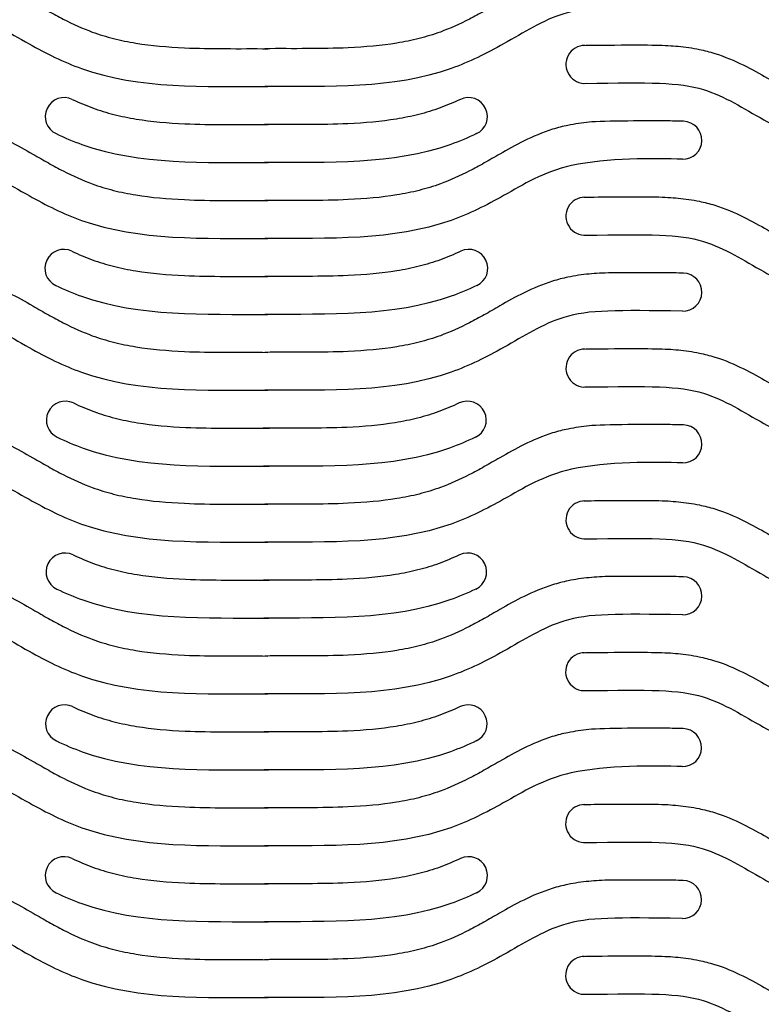
# Model space of a CAD drawing. Units: millimetres. Extents: x 16312 to 16480, y 5336 to 5820.
# Drawn here: x 16383 to 16422, y 5369 to 5421 of the extents above; entities that cross this region are included whole.
import ezdxf

# ---------------------------------------------------------------- set-up
doc = ezdxf.new("R2010")
doc.units = ezdxf.units.MM
doc.layers.add('CORTE', color=1, linetype='Continuous')

msp = doc.modelspace()

# ---------------------------------------------------------------- linework, layer by layer
at = {"layer": 'CORTE'}
for centre, radius, start, end in [((16412.856, 5418.176), 1.001, 90.0017, 274.9908), ((16385.418, 5415.429), 1, 64.663, 244.663), ((16406.72, 5415.429), 1, 295.337, 115.337), ((16418.021, 5414.176), 1, 268.456, 88.456), ((16412.856, 5410.176), 1.001, 90.0017, 274.9908), ((16385.399, 5407.429), 1, 64.663, 244.663), ((16406.739, 5407.429), 1, 295.337, 115.337), ((16418.021, 5406.176), 1, 268.456, 88.456), ((16412.857, 5402.176), 1.001, 90.0017, 274.9908), ((16385.482, 5399.43), 1, 64.663, 244.663), ((16406.656, 5399.43), 1, 295.337, 115.337), ((16418.023, 5398.176), 1, 268.456, 88.456), ((16412.857, 5394.176), 1.001, 90.0017, 274.9908), ((16385.463, 5391.43), 1, 64.663, 244.663), ((16406.675, 5391.43), 1, 295.337, 115.337), ((16418.023, 5390.176), 1, 268.456, 88.456), ((16412.839, 5386.177), 1.001, 90.0017, 274.9908), ((16385.434, 5383.43), 1, 64.663, 244.663), ((16406.704, 5383.43), 1, 295.337, 115.337), ((16418.005, 5382.177), 1, 268.456, 88.456), ((16412.839, 5378.177), 1.001, 90.0017, 274.9908), ((16385.416, 5375.43), 1, 64.663, 244.663), ((16406.723, 5375.43), 1, 295.337, 115.337), ((16418.005, 5374.177), 1, 268.456, 88.456), ((16412.841, 5370.177), 1.001, 90.0017, 274.9908)]:
    msp.add_arc(centre, radius, start, end, dxfattribs=at)
for points, knots in [([(16374.091, 5423.175), (16374.397, 5423.183), (16374.713, 5423.192), (16377.682, 5423.205), (16378.361, 5423.198), (16379.43, 5423.092), (16379.8, 5423.039), (16380.444, 5422.906), (16380.715, 5422.837), (16381.531, 5422.585), (16382.026, 5422.371), (16382.944, 5421.918), (16383.366, 5421.679), (16384.05, 5421.286), (16384.324, 5421.127), (16384.85, 5420.831), (16385.111, 5420.691), (16385.888, 5420.294), (16386.397, 5420.065), (16387.263, 5419.747), (16387.633, 5419.634), (16388.4, 5419.44), (16388.795, 5419.36), (16390.011, 5419.162), (16390.865, 5419.088), (16393.15, 5418.985), (16394.63, 5419.009), (16396.154, 5419.002)], [0, 0, 0, 0, 0.894963, 0.894963, 2.684889, 2.684889, 3.60518, 3.60518, 4.263808, 4.263808, 5.581064, 5.581064, 6.89832, 6.89832, 7.856356, 7.856356, 8.814391, 8.814391, 10.730462, 10.730462, 12.128121, 12.128121, 13.52578, 13.52578, 16.321098, 16.321098, 20.723598, 20.723598, 20.723598, 20.723598]), ([(16418.047, 5423.175), (16417.741, 5423.183), (16417.426, 5423.192), (16414.456, 5423.205), (16413.777, 5423.198), (16412.708, 5423.092), (16412.338, 5423.039), (16411.695, 5422.906), (16411.424, 5422.837), (16410.608, 5422.585), (16410.112, 5422.371), (16409.195, 5421.918), (16408.772, 5421.679), (16408.088, 5421.286), (16407.815, 5421.127), (16407.288, 5420.831), (16407.027, 5420.691), (16406.25, 5420.294), (16405.741, 5420.065), (16404.876, 5419.747), (16404.506, 5419.634), (16403.738, 5419.44), (16403.344, 5419.36), (16402.127, 5419.162), (16401.274, 5419.088), (16398.988, 5418.985), (16397.508, 5419.009), (16395.984, 5419.002)], [0, 0, 0, 0, 0.894963, 0.894963, 2.684889, 2.684889, 3.60518, 3.60518, 4.263808, 4.263808, 5.581064, 5.581064, 6.89832, 6.89832, 7.856356, 7.856356, 8.814391, 8.814391, 10.730462, 10.730462, 12.128121, 12.128121, 13.52578, 13.52578, 16.321098, 16.321098, 20.723598, 20.723598, 20.723598, 20.723598]), ([(16374.145, 5421.176), (16377.604, 5421.215), (16380.277, 5421.287), (16383.404, 5419.28), (16388.343, 5416.824), (16392.798, 5417.018), (16396.145, 5417.002)], [0, 0, 0, 0, 4.264226, 7.808154, 10.869149, 20.723598, 20.723598, 20.723598, 20.723598]), ([(16417.993, 5421.176), (16414.534, 5421.215), (16411.862, 5421.287), (16408.734, 5419.28), (16403.795, 5416.824), (16399.34, 5417.018), (16395.993, 5417.002)], [0, 0, 0, 0, 4.264226, 7.808154, 10.869149, 20.723598, 20.723598, 20.723598, 20.723598]), ([(16412.802, 5419.176), (16413.108, 5419.184), (16413.423, 5419.192), (16416.393, 5419.205), (16417.072, 5419.198), (16418.141, 5419.092), (16418.511, 5419.039), (16419.154, 5418.906), (16419.425, 5418.838), (16420.241, 5418.585), (16420.737, 5418.371), (16421.654, 5417.918), (16422.077, 5417.68), (16422.761, 5417.286), (16423.034, 5417.127), (16423.561, 5416.832), (16423.822, 5416.691), (16424.599, 5416.295), (16425.108, 5416.065), (16425.973, 5415.747), (16426.343, 5415.634), (16427.111, 5415.44), (16427.505, 5415.36), (16428.722, 5415.162), (16429.575, 5415.088), (16431.861, 5414.986), (16433.341, 5415.01), (16434.865, 5415.003)], [0, 0, 0, 0, 0.894963, 0.894963, 2.684889, 2.684889, 3.60518, 3.60518, 4.263808, 4.263808, 5.581064, 5.581064, 6.89832, 6.89832, 7.856356, 7.856356, 8.814391, 8.814391, 10.730462, 10.730462, 12.128121, 12.128121, 13.52578, 13.52578, 16.321098, 16.321098, 20.723598, 20.723598, 20.723598, 20.723598]), ([(16412.856, 5417.176), (16416.315, 5417.216), (16418.987, 5417.288), (16422.115, 5415.281), (16427.053, 5412.824), (16431.509, 5413.018), (16434.856, 5413.003)], [0, 0, 0, 0, 4.264226, 7.808154, 10.869149, 20.723598, 20.723598, 20.723598, 20.723598]), ([(16385.846, 5416.333), (16386.206, 5416.162), (16386.562, 5416.011), (16387.279, 5415.747), (16387.65, 5415.634), (16388.417, 5415.44), (16388.812, 5415.36), (16390.028, 5415.162), (16390.881, 5415.088), (16393.167, 5414.986), (16394.647, 5415.01), (16396.171, 5415.003)], [9.383059, 9.383059, 9.383059, 9.383059, 10.730462, 10.730462, 12.128121, 12.128121, 13.52578, 13.52578, 16.321098, 16.321098, 20.723598, 20.723598, 20.723598, 20.723598]), ([(16406.292, 5416.333), (16405.932, 5416.162), (16405.576, 5416.011), (16404.859, 5415.747), (16404.489, 5415.634), (16403.721, 5415.44), (16403.327, 5415.36), (16402.111, 5415.162), (16401.257, 5415.088), (16398.971, 5414.986), (16397.491, 5415.01), (16395.967, 5415.003)], [9.383059, 9.383059, 9.383059, 9.383059, 10.730462, 10.730462, 12.128121, 12.128121, 13.52578, 13.52578, 16.321098, 16.321098, 20.723598, 20.723598, 20.723598, 20.723598]), ([(16374.09, 5415.176), (16374.396, 5415.184), (16374.711, 5415.192), (16375.681, 5415.205), (16378.36, 5415.198), (16379.429, 5415.092), (16379.799, 5415.039), (16380.442, 5414.906), (16380.713, 5414.838), (16381.529, 5414.585), (16382.025, 5414.371), (16382.942, 5413.918), (16383.365, 5413.68), (16384.049, 5413.286), (16384.322, 5413.127), (16384.849, 5412.832), (16385.11, 5412.691), (16385.887, 5412.295), (16386.396, 5412.065), (16387.261, 5411.747), (16387.631, 5411.634), (16388.399, 5411.44), (16388.793, 5411.36), (16390.01, 5411.162), (16390.863, 5411.088), (16393.149, 5410.986), (16394.629, 5411.01), (16396.153, 5411.003)], [0, 0, 0, 0, 0.894963, 0.894963, 2.684889, 2.684889, 3.60518, 3.60518, 4.263808, 4.263808, 5.581064, 5.581064, 6.89832, 6.89832, 7.856356, 7.856356, 8.814391, 8.814391, 10.730462, 10.730462, 12.128121, 12.128121, 13.52578, 13.52578, 16.321098, 16.321098, 20.723598, 20.723598, 20.723598, 20.723598]), ([(16418.048, 5415.176), (16417.742, 5415.184), (16417.427, 5415.192), (16416.457, 5415.205), (16413.778, 5415.198), (16412.709, 5415.092), (16412.339, 5415.039), (16411.696, 5414.906), (16411.425, 5414.838), (16410.609, 5414.585), (16410.113, 5414.371), (16409.196, 5413.918), (16408.774, 5413.68), (16408.089, 5413.286), (16407.816, 5413.127), (16407.289, 5412.832), (16407.028, 5412.691), (16406.251, 5412.295), (16405.742, 5412.065), (16404.877, 5411.747), (16404.507, 5411.634), (16403.739, 5411.44), (16403.345, 5411.36), (16402.129, 5411.162), (16401.275, 5411.088), (16398.989, 5410.986), (16397.509, 5411.01), (16395.985, 5411.003)], [0, 0, 0, 0, 0.894963, 0.894963, 2.684889, 2.684889, 3.60518, 3.60518, 4.263808, 4.263808, 5.581064, 5.581064, 6.89832, 6.89832, 7.856356, 7.856356, 8.814391, 8.814391, 10.730462, 10.730462, 12.128121, 12.128121, 13.52578, 13.52578, 16.321098, 16.321098, 20.723598, 20.723598, 20.723598, 20.723598]), ([(16384.99, 5414.525), (16385.438, 5414.313), (16388.903, 5412.848), (16392.815, 5413.018), (16396.162, 5413.003)], [9.3832, 9.3832, 9.3832, 9.3832, 10.869149, 20.723598, 20.723598, 20.723598, 20.723598]), ([(16407.148, 5414.525), (16406.7, 5414.313), (16403.235, 5412.848), (16399.323, 5413.018), (16395.976, 5413.003)], [9.3832, 9.3832, 9.3832, 9.3832, 10.869149, 20.723598, 20.723598, 20.723598, 20.723598]), ([(16374.144, 5413.176), (16375.603, 5413.216), (16380.275, 5413.288), (16383.403, 5411.281), (16388.342, 5408.824), (16392.797, 5409.018), (16396.144, 5409.003)], [0, 0, 0, 0, 4.264226, 7.808154, 10.869149, 20.723598, 20.723598, 20.723598, 20.723598]), ([(16417.994, 5413.176), (16416.535, 5413.216), (16411.863, 5413.288), (16408.735, 5411.281), (16403.797, 5408.824), (16399.341, 5409.018), (16395.994, 5409.003)], [0, 0, 0, 0, 4.264226, 7.808154, 10.869149, 20.723598, 20.723598, 20.723598, 20.723598]), ([(16412.802, 5411.176), (16413.108, 5411.184), (16413.423, 5411.192), (16416.393, 5411.205), (16417.072, 5411.198), (16418.141, 5411.092), (16418.511, 5411.039), (16419.154, 5410.906), (16419.425, 5410.838), (16420.241, 5410.585), (16420.737, 5410.371), (16421.654, 5409.918), (16422.077, 5409.68), (16422.761, 5409.286), (16423.034, 5409.127), (16423.561, 5408.832), (16423.822, 5408.691), (16424.599, 5408.295), (16425.108, 5408.065), (16425.973, 5407.747), (16426.343, 5407.634), (16427.111, 5407.44), (16427.505, 5407.36), (16428.722, 5407.162), (16429.575, 5407.088), (16431.861, 5406.986), (16433.341, 5407.01), (16434.865, 5407.003)], [0, 0, 0, 0, 0.894963, 0.894963, 2.684889, 2.684889, 3.60518, 3.60518, 4.263808, 4.263808, 5.581064, 5.581064, 6.89832, 6.89832, 7.856356, 7.856356, 8.814391, 8.814391, 10.730462, 10.730462, 12.128121, 12.128121, 13.52578, 13.52578, 16.321098, 16.321098, 20.723598, 20.723598, 20.723598, 20.723598]), ([(16412.856, 5409.176), (16416.315, 5409.216), (16418.987, 5409.288), (16422.115, 5407.281), (16427.053, 5404.824), (16431.509, 5405.018), (16434.856, 5405.003)], [0, 0, 0, 0, 4.264226, 7.808154, 10.869149, 20.723598, 20.723598, 20.723598, 20.723598]), ([(16385.827, 5408.333), (16386.187, 5408.162), (16386.544, 5408.011), (16387.261, 5407.747), (16387.631, 5407.634), (16388.398, 5407.44), (16388.793, 5407.36), (16390.009, 5407.162), (16390.863, 5407.088), (16393.148, 5406.986), (16394.628, 5407.01), (16396.152, 5407.003)], [9.383059, 9.383059, 9.383059, 9.383059, 10.730462, 10.730462, 12.128121, 12.128121, 13.52578, 13.52578, 16.321098, 16.321098, 20.723598, 20.723598, 20.723598, 20.723598]), ([(16406.311, 5408.333), (16405.951, 5408.162), (16405.595, 5408.011), (16404.878, 5407.747), (16404.508, 5407.634), (16403.74, 5407.44), (16403.346, 5407.36), (16402.129, 5407.162), (16401.276, 5407.088), (16398.99, 5406.986), (16397.51, 5407.01), (16395.986, 5407.003)], [9.383059, 9.383059, 9.383059, 9.383059, 10.730462, 10.730462, 12.128121, 12.128121, 13.52578, 13.52578, 16.321098, 16.321098, 20.723598, 20.723598, 20.723598, 20.723598]), ([(16374.09, 5407.176), (16374.396, 5407.184), (16374.711, 5407.192), (16377.681, 5407.205), (16378.36, 5407.198), (16379.429, 5407.092), (16379.799, 5407.039), (16380.442, 5406.906), (16380.713, 5406.838), (16381.529, 5406.585), (16382.025, 5406.371), (16382.942, 5405.918), (16383.365, 5405.68), (16384.049, 5405.286), (16384.322, 5405.127), (16384.849, 5404.832), (16385.11, 5404.691), (16385.887, 5404.295), (16386.396, 5404.065), (16387.261, 5403.747), (16387.631, 5403.634), (16388.399, 5403.44), (16388.793, 5403.36), (16390.01, 5403.162), (16390.863, 5403.088), (16393.149, 5402.986), (16394.629, 5403.01), (16396.153, 5403.003)], [0, 0, 0, 0, 0.894963, 0.894963, 2.684889, 2.684889, 3.60518, 3.60518, 4.263808, 4.263808, 5.581064, 5.581064, 6.89832, 6.89832, 7.856356, 7.856356, 8.814391, 8.814391, 10.730462, 10.730462, 12.128121, 12.128121, 13.52578, 13.52578, 16.321098, 16.321098, 20.723598, 20.723598, 20.723598, 20.723598]), ([(16418.048, 5407.176), (16417.742, 5407.184), (16417.427, 5407.192), (16414.457, 5407.205), (16413.778, 5407.198), (16412.709, 5407.092), (16412.339, 5407.039), (16411.696, 5406.906), (16411.425, 5406.838), (16410.609, 5406.585), (16410.113, 5406.371), (16409.196, 5405.918), (16408.774, 5405.68), (16408.089, 5405.286), (16407.816, 5405.127), (16407.289, 5404.832), (16407.028, 5404.691), (16406.251, 5404.295), (16405.742, 5404.065), (16404.877, 5403.747), (16404.507, 5403.634), (16403.739, 5403.44), (16403.345, 5403.36), (16402.129, 5403.162), (16401.275, 5403.088), (16398.989, 5402.986), (16397.509, 5403.01), (16395.985, 5403.003)], [0, 0, 0, 0, 0.894963, 0.894963, 2.684889, 2.684889, 3.60518, 3.60518, 4.263808, 4.263808, 5.581064, 5.581064, 6.89832, 6.89832, 7.856356, 7.856356, 8.814391, 8.814391, 10.730462, 10.730462, 12.128121, 12.128121, 13.52578, 13.52578, 16.321098, 16.321098, 20.723598, 20.723598, 20.723598, 20.723598]), ([(16384.971, 5406.525), (16385.419, 5406.313), (16388.884, 5404.848), (16392.796, 5405.018), (16396.143, 5405.003)], [9.3832, 9.3832, 9.3832, 9.3832, 10.869149, 20.723598, 20.723598, 20.723598, 20.723598]), ([(16407.167, 5406.525), (16406.719, 5406.313), (16403.254, 5404.848), (16399.342, 5405.018), (16395.995, 5405.003)], [9.3832, 9.3832, 9.3832, 9.3832, 10.869149, 20.723598, 20.723598, 20.723598, 20.723598]), ([(16374.144, 5405.176), (16377.603, 5405.216), (16380.275, 5405.288), (16383.403, 5403.281), (16388.342, 5400.824), (16392.797, 5401.018), (16396.144, 5401.003)], [0, 0, 0, 0, 4.264226, 7.808154, 10.869149, 20.723598, 20.723598, 20.723598, 20.723598]), ([(16417.994, 5405.176), (16414.535, 5405.216), (16411.863, 5405.288), (16408.735, 5403.281), (16403.797, 5400.824), (16399.341, 5401.018), (16395.994, 5401.003)], [0, 0, 0, 0, 4.264226, 7.808154, 10.869149, 20.723598, 20.723598, 20.723598, 20.723598]), ([(16412.803, 5403.176), (16413.109, 5403.184), (16413.425, 5403.193), (16416.394, 5403.206), (16417.073, 5403.199), (16418.142, 5403.093), (16418.512, 5403.04), (16419.156, 5402.907), (16419.427, 5402.838), (16420.242, 5402.586), (16420.738, 5402.371), (16421.656, 5401.919), (16422.078, 5401.68), (16422.762, 5401.287), (16423.036, 5401.128), (16423.562, 5400.832), (16423.823, 5400.691), (16424.6, 5400.295), (16425.109, 5400.066), (16425.975, 5399.748), (16426.345, 5399.635), (16427.112, 5399.441), (16427.507, 5399.36), (16428.723, 5399.163), (16429.577, 5399.089), (16431.862, 5398.986), (16433.342, 5399.01), (16434.866, 5399.003)], [0, 0, 0, 0, 0.894963, 0.894963, 2.684889, 2.684889, 3.60518, 3.60518, 4.263808, 4.263808, 5.581064, 5.581064, 6.89832, 6.89832, 7.856356, 7.856356, 8.814391, 8.814391, 10.730462, 10.730462, 12.128121, 12.128121, 13.52578, 13.52578, 16.321098, 16.321098, 20.723598, 20.723598, 20.723598, 20.723598]), ([(16412.857, 5401.177), (16416.316, 5401.216), (16418.989, 5401.288), (16422.116, 5399.281), (16427.055, 5396.825), (16431.51, 5397.019), (16434.857, 5397.003)], [0, 0, 0, 0, 4.264226, 7.808154, 10.869149, 20.723598, 20.723598, 20.723598, 20.723598]), ([(16385.91, 5400.334), (16386.27, 5400.163), (16386.626, 5400.011), (16387.343, 5399.748), (16387.713, 5399.635), (16388.481, 5399.441), (16388.875, 5399.361), (16390.092, 5399.163), (16390.945, 5399.089), (16393.231, 5398.987), (16394.711, 5399.011), (16396.235, 5399.003)], [9.383059, 9.383059, 9.383059, 9.383059, 10.730462, 10.730462, 12.128121, 12.128121, 13.52578, 13.52578, 16.321098, 16.321098, 20.723598, 20.723598, 20.723598, 20.723598]), ([(16406.228, 5400.334), (16405.868, 5400.163), (16405.512, 5400.011), (16404.795, 5399.748), (16404.425, 5399.635), (16403.657, 5399.441), (16403.263, 5399.361), (16402.047, 5399.163), (16401.193, 5399.089), (16398.907, 5398.987), (16397.427, 5399.011), (16395.903, 5399.003)], [9.383059, 9.383059, 9.383059, 9.383059, 10.730462, 10.730462, 12.128121, 12.128121, 13.52578, 13.52578, 16.321098, 16.321098, 20.723598, 20.723598, 20.723598, 20.723598]), ([(16374.089, 5399.176), (16374.395, 5399.184), (16374.71, 5399.193), (16375.68, 5399.206), (16378.359, 5399.199), (16379.428, 5399.093), (16379.798, 5399.04), (16380.441, 5398.907), (16380.712, 5398.838), (16381.528, 5398.586), (16382.024, 5398.371), (16382.941, 5397.919), (16383.363, 5397.68), (16384.048, 5397.287), (16384.321, 5397.128), (16384.848, 5396.832), (16385.109, 5396.691), (16385.886, 5396.295), (16386.395, 5396.066), (16387.26, 5395.748), (16387.63, 5395.635), (16388.398, 5395.441), (16388.792, 5395.36), (16390.008, 5395.163), (16390.862, 5395.089), (16393.148, 5394.986), (16394.628, 5395.01), (16396.152, 5395.003)], [0, 0, 0, 0, 0.894963, 0.894963, 2.684889, 2.684889, 3.60518, 3.60518, 4.263808, 4.263808, 5.581064, 5.581064, 6.89832, 6.89832, 7.856356, 7.856356, 8.814391, 8.814391, 10.730462, 10.730462, 12.128121, 12.128121, 13.52578, 13.52578, 16.321098, 16.321098, 20.723598, 20.723598, 20.723598, 20.723598]), ([(16418.05, 5399.176), (16417.743, 5399.184), (16417.428, 5399.193), (16416.458, 5399.206), (16413.779, 5399.199), (16412.711, 5399.093), (16412.341, 5399.04), (16411.697, 5398.907), (16411.426, 5398.838), (16410.61, 5398.586), (16410.114, 5398.371), (16409.197, 5397.919), (16408.775, 5397.68), (16408.09, 5397.287), (16407.817, 5397.128), (16407.29, 5396.832), (16407.029, 5396.691), (16406.252, 5396.295), (16405.744, 5396.066), (16404.878, 5395.748), (16404.508, 5395.635), (16403.741, 5395.441), (16403.346, 5395.36), (16402.13, 5395.163), (16401.276, 5395.089), (16398.991, 5394.986), (16397.511, 5395.01), (16395.986, 5395.003)], [0, 0, 0, 0, 0.894963, 0.894963, 2.684889, 2.684889, 3.60518, 3.60518, 4.263808, 4.263808, 5.581064, 5.581064, 6.89832, 6.89832, 7.856356, 7.856356, 8.814391, 8.814391, 10.730462, 10.730462, 12.128121, 12.128121, 13.52578, 13.52578, 16.321098, 16.321098, 20.723598, 20.723598, 20.723598, 20.723598]), ([(16385.054, 5398.526), (16385.502, 5398.314), (16388.967, 5396.849), (16392.879, 5397.019), (16396.226, 5397.003)], [9.3832, 9.3832, 9.3832, 9.3832, 10.869149, 20.723598, 20.723598, 20.723598, 20.723598]), ([(16407.084, 5398.526), (16406.636, 5398.314), (16403.171, 5396.849), (16399.259, 5397.019), (16395.912, 5397.003)], [9.3832, 9.3832, 9.3832, 9.3832, 10.869149, 20.723598, 20.723598, 20.723598, 20.723598]), ([(16374.143, 5397.177), (16375.602, 5397.216), (16380.274, 5397.288), (16383.402, 5395.281), (16388.34, 5392.825), (16392.796, 5393.019), (16396.143, 5393.003)], [0, 0, 0, 0, 4.264226, 7.808154, 10.869149, 20.723598, 20.723598, 20.723598, 20.723598]), ([(16417.996, 5397.177), (16416.536, 5397.216), (16411.864, 5397.288), (16408.737, 5395.281), (16403.798, 5392.825), (16399.343, 5393.019), (16395.996, 5393.003)], [0, 0, 0, 0, 4.264226, 7.808154, 10.869149, 20.723598, 20.723598, 20.723598, 20.723598]), ([(16412.803, 5395.176), (16413.109, 5395.184), (16413.425, 5395.193), (16416.394, 5395.206), (16417.073, 5395.199), (16418.142, 5395.093), (16418.512, 5395.04), (16419.156, 5394.907), (16419.427, 5394.838), (16420.242, 5394.586), (16420.738, 5394.371), (16421.656, 5393.919), (16422.078, 5393.68), (16422.762, 5393.287), (16423.036, 5393.128), (16423.562, 5392.832), (16423.823, 5392.691), (16424.6, 5392.295), (16425.109, 5392.066), (16425.975, 5391.748), (16426.345, 5391.635), (16427.112, 5391.441), (16427.507, 5391.36), (16428.723, 5391.163), (16429.577, 5391.089), (16431.862, 5390.986), (16433.342, 5391.01), (16434.866, 5391.003)], [0, 0, 0, 0, 0.894963, 0.894963, 2.684889, 2.684889, 3.60518, 3.60518, 4.263808, 4.263808, 5.581064, 5.581064, 6.89832, 6.89832, 7.856356, 7.856356, 8.814391, 8.814391, 10.730462, 10.730462, 12.128121, 12.128121, 13.52578, 13.52578, 16.321098, 16.321098, 20.723598, 20.723598, 20.723598, 20.723598]), ([(16412.857, 5393.177), (16416.316, 5393.216), (16418.989, 5393.288), (16422.116, 5391.281), (16427.055, 5388.825), (16431.51, 5389.019), (16434.857, 5389.003)], [0, 0, 0, 0, 4.264226, 7.808154, 10.869149, 20.723598, 20.723598, 20.723598, 20.723598]), ([(16385.891, 5392.334), (16386.251, 5392.163), (16386.607, 5392.011), (16387.324, 5391.748), (16387.695, 5391.635), (16388.462, 5391.441), (16388.857, 5391.361), (16390.073, 5391.163), (16390.926, 5391.089), (16393.212, 5390.987), (16394.692, 5391.011), (16396.216, 5391.003)], [9.383059, 9.383059, 9.383059, 9.383059, 10.730462, 10.730462, 12.128121, 12.128121, 13.52578, 13.52578, 16.321098, 16.321098, 20.723598, 20.723598, 20.723598, 20.723598]), ([(16406.247, 5392.334), (16405.887, 5392.163), (16405.531, 5392.011), (16404.814, 5391.748), (16404.444, 5391.635), (16403.676, 5391.441), (16403.282, 5391.361), (16402.065, 5391.163), (16401.212, 5391.089), (16398.926, 5390.987), (16397.446, 5391.011), (16395.922, 5391.003)], [9.383059, 9.383059, 9.383059, 9.383059, 10.730462, 10.730462, 12.128121, 12.128121, 13.52578, 13.52578, 16.321098, 16.321098, 20.723598, 20.723598, 20.723598, 20.723598]), ([(16374.089, 5391.176), (16374.395, 5391.184), (16374.71, 5391.193), (16377.68, 5391.206), (16378.359, 5391.199), (16379.428, 5391.093), (16379.798, 5391.04), (16380.441, 5390.907), (16380.712, 5390.838), (16381.528, 5390.586), (16382.024, 5390.371), (16382.941, 5389.919), (16383.363, 5389.68), (16384.048, 5389.287), (16384.321, 5389.128), (16384.848, 5388.832), (16385.109, 5388.691), (16385.886, 5388.295), (16386.395, 5388.066), (16387.26, 5387.748), (16387.63, 5387.635), (16388.398, 5387.441), (16388.792, 5387.36), (16390.008, 5387.163), (16390.862, 5387.089), (16393.148, 5386.986), (16394.628, 5387.01), (16396.152, 5387.003)], [0, 0, 0, 0, 0.894963, 0.894963, 2.684889, 2.684889, 3.60518, 3.60518, 4.263808, 4.263808, 5.581064, 5.581064, 6.89832, 6.89832, 7.856356, 7.856356, 8.814391, 8.814391, 10.730462, 10.730462, 12.128121, 12.128121, 13.52578, 13.52578, 16.321098, 16.321098, 20.723598, 20.723598, 20.723598, 20.723598]), ([(16418.05, 5391.176), (16417.743, 5391.184), (16417.428, 5391.193), (16414.458, 5391.206), (16413.779, 5391.199), (16412.711, 5391.093), (16412.341, 5391.04), (16411.697, 5390.907), (16411.426, 5390.838), (16410.61, 5390.586), (16410.114, 5390.371), (16409.197, 5389.919), (16408.775, 5389.68), (16408.09, 5389.287), (16407.817, 5389.128), (16407.29, 5388.832), (16407.029, 5388.691), (16406.252, 5388.295), (16405.744, 5388.066), (16404.878, 5387.748), (16404.508, 5387.635), (16403.741, 5387.441), (16403.346, 5387.36), (16402.13, 5387.163), (16401.276, 5387.089), (16398.991, 5386.986), (16397.511, 5387.01), (16395.986, 5387.003)], [0, 0, 0, 0, 0.894963, 0.894963, 2.684889, 2.684889, 3.60518, 3.60518, 4.263808, 4.263808, 5.581064, 5.581064, 6.89832, 6.89832, 7.856356, 7.856356, 8.814391, 8.814391, 10.730462, 10.730462, 12.128121, 12.128121, 13.52578, 13.52578, 16.321098, 16.321098, 20.723598, 20.723598, 20.723598, 20.723598]), ([(16385.035, 5390.526), (16385.483, 5390.314), (16388.948, 5388.849), (16392.86, 5389.019), (16396.207, 5389.003)], [9.3832, 9.3832, 9.3832, 9.3832, 10.869149, 20.723598, 20.723598, 20.723598, 20.723598]), ([(16407.103, 5390.526), (16406.655, 5390.314), (16403.19, 5388.849), (16399.278, 5389.019), (16395.931, 5389.003)], [9.3832, 9.3832, 9.3832, 9.3832, 10.869149, 20.723598, 20.723598, 20.723598, 20.723598]), ([(16374.143, 5389.177), (16377.602, 5389.216), (16380.274, 5389.288), (16383.402, 5387.281), (16388.34, 5384.825), (16392.796, 5385.019), (16396.143, 5385.003)], [0, 0, 0, 0, 4.264226, 7.808154, 10.869149, 20.723598, 20.723598, 20.723598, 20.723598]), ([(16417.996, 5389.177), (16414.536, 5389.216), (16411.864, 5389.288), (16408.737, 5387.281), (16403.798, 5384.825), (16399.343, 5385.019), (16395.996, 5385.003)], [0, 0, 0, 0, 4.264226, 7.808154, 10.869149, 20.723598, 20.723598, 20.723598, 20.723598]), ([(16412.785, 5387.176), (16413.092, 5387.185), (16413.407, 5387.193), (16416.377, 5387.206), (16417.056, 5387.199), (16418.124, 5387.093), (16418.494, 5387.04), (16419.138, 5386.907), (16419.409, 5386.839), (16420.225, 5386.586), (16420.721, 5386.372), (16421.638, 5385.919), (16422.06, 5385.68), (16422.745, 5385.287), (16423.018, 5385.128), (16423.545, 5384.833), (16423.806, 5384.692), (16424.582, 5384.295), (16425.091, 5384.066), (16425.957, 5383.748), (16426.327, 5383.635), (16427.094, 5383.441), (16427.489, 5383.361), (16428.705, 5383.163), (16429.559, 5383.089), (16431.844, 5382.987), (16433.324, 5383.011), (16434.849, 5383.003)], [0, 0, 0, 0, 0.894963, 0.894963, 2.684889, 2.684889, 3.60518, 3.60518, 4.263808, 4.263808, 5.581064, 5.581064, 6.89832, 6.89832, 7.856356, 7.856356, 8.814391, 8.814391, 10.730462, 10.730462, 12.128121, 12.128121, 13.52578, 13.52578, 16.321098, 16.321098, 20.723598, 20.723598, 20.723598, 20.723598]), ([(16412.839, 5385.177), (16416.299, 5385.216), (16418.971, 5385.288), (16422.098, 5383.281), (16427.037, 5380.825), (16431.492, 5381.019), (16434.839, 5381.003)], [0, 0, 0, 0, 4.264226, 7.808154, 10.869149, 20.723598, 20.723598, 20.723598, 20.723598]), ([(16385.862, 5384.334), (16386.223, 5384.163), (16386.579, 5384.011), (16387.296, 5383.748), (16387.666, 5383.635), (16388.433, 5383.441), (16388.828, 5383.361), (16390.044, 5383.163), (16390.898, 5383.089), (16393.183, 5382.987), (16394.663, 5383.011), (16396.188, 5383.003)], [9.383059, 9.383059, 9.383059, 9.383059, 10.730462, 10.730462, 12.128121, 12.128121, 13.52578, 13.52578, 16.321098, 16.321098, 20.723598, 20.723598, 20.723598, 20.723598]), ([(16406.276, 5384.334), (16405.915, 5384.163), (16405.559, 5384.011), (16404.842, 5383.748), (16404.472, 5383.635), (16403.705, 5383.441), (16403.31, 5383.361), (16402.094, 5383.163), (16401.24, 5383.089), (16398.955, 5382.987), (16397.475, 5383.011), (16395.95, 5383.003)], [9.383059, 9.383059, 9.383059, 9.383059, 10.730462, 10.730462, 12.128121, 12.128121, 13.52578, 13.52578, 16.321098, 16.321098, 20.723598, 20.723598, 20.723598, 20.723598]), ([(16374.106, 5383.176), (16374.413, 5383.185), (16374.728, 5383.193), (16375.698, 5383.206), (16378.377, 5383.199), (16379.445, 5383.093), (16379.815, 5383.04), (16380.459, 5382.907), (16380.73, 5382.839), (16381.546, 5382.586), (16382.042, 5382.372), (16382.959, 5381.919), (16383.381, 5381.68), (16384.065, 5381.287), (16384.339, 5381.128), (16384.866, 5380.833), (16385.127, 5380.692), (16385.903, 5380.295), (16386.412, 5380.066), (16387.278, 5379.748), (16387.648, 5379.635), (16388.415, 5379.441), (16388.81, 5379.361), (16390.026, 5379.163), (16390.88, 5379.089), (16393.165, 5378.987), (16394.645, 5379.011), (16396.17, 5379.003)], [0, 0, 0, 0, 0.894963, 0.894963, 2.684889, 2.684889, 3.60518, 3.60518, 4.263808, 4.263808, 5.581064, 5.581064, 6.89832, 6.89832, 7.856356, 7.856356, 8.814391, 8.814391, 10.730462, 10.730462, 12.128121, 12.128121, 13.52578, 13.52578, 16.321098, 16.321098, 20.723598, 20.723598, 20.723598, 20.723598]), ([(16418.032, 5383.176), (16417.726, 5383.185), (16417.41, 5383.193), (16416.441, 5383.206), (16413.762, 5383.199), (16412.693, 5383.093), (16412.323, 5383.04), (16411.679, 5382.907), (16411.408, 5382.839), (16410.592, 5382.586), (16410.097, 5382.372), (16409.179, 5381.919), (16408.757, 5381.68), (16408.073, 5381.287), (16407.799, 5381.128), (16407.273, 5380.833), (16407.012, 5380.692), (16406.235, 5380.295), (16405.726, 5380.066), (16404.86, 5379.748), (16404.49, 5379.635), (16403.723, 5379.441), (16403.328, 5379.361), (16402.112, 5379.163), (16401.258, 5379.089), (16398.973, 5378.987), (16397.493, 5379.011), (16395.969, 5379.003)], [0, 0, 0, 0, 0.894963, 0.894963, 2.684889, 2.684889, 3.60518, 3.60518, 4.263808, 4.263808, 5.581064, 5.581064, 6.89832, 6.89832, 7.856356, 7.856356, 8.814391, 8.814391, 10.730462, 10.730462, 12.128121, 12.128121, 13.52578, 13.52578, 16.321098, 16.321098, 20.723598, 20.723598, 20.723598, 20.723598]), ([(16385.006, 5382.526), (16385.455, 5382.314), (16388.919, 5380.849), (16392.831, 5381.019), (16396.178, 5381.003)], [9.3832, 9.3832, 9.3832, 9.3832, 10.869149, 20.723598, 20.723598, 20.723598, 20.723598]), ([(16407.132, 5382.526), (16406.684, 5382.314), (16403.219, 5380.849), (16399.307, 5381.019), (16395.96, 5381.003)], [9.3832, 9.3832, 9.3832, 9.3832, 10.869149, 20.723598, 20.723598, 20.723598, 20.723598]), ([(16374.16, 5381.177), (16375.62, 5381.216), (16380.292, 5381.288), (16383.419, 5379.281), (16388.358, 5376.825), (16392.813, 5377.019), (16396.16, 5377.003)], [0, 0, 0, 0, 4.264226, 7.808154, 10.869149, 20.723598, 20.723598, 20.723598, 20.723598]), ([(16417.978, 5381.177), (16416.519, 5381.216), (16411.846, 5381.288), (16408.719, 5379.281), (16403.78, 5376.825), (16399.325, 5377.019), (16395.978, 5377.003)], [0, 0, 0, 0, 4.264226, 7.808154, 10.869149, 20.723598, 20.723598, 20.723598, 20.723598]), ([(16412.785, 5379.176), (16413.092, 5379.185), (16413.407, 5379.193), (16416.377, 5379.206), (16417.056, 5379.199), (16418.124, 5379.093), (16418.494, 5379.04), (16419.138, 5378.907), (16419.409, 5378.839), (16420.225, 5378.586), (16420.721, 5378.372), (16421.638, 5377.919), (16422.06, 5377.68), (16422.745, 5377.287), (16423.018, 5377.128), (16423.545, 5376.833), (16423.806, 5376.692), (16424.582, 5376.295), (16425.091, 5376.066), (16425.957, 5375.748), (16426.327, 5375.635), (16427.094, 5375.441), (16427.489, 5375.361), (16428.705, 5375.163), (16429.559, 5375.089), (16431.844, 5374.987), (16433.324, 5375.011), (16434.849, 5375.003)], [0, 0, 0, 0, 0.894963, 0.894963, 2.684889, 2.684889, 3.60518, 3.60518, 4.263808, 4.263808, 5.581064, 5.581064, 6.89832, 6.89832, 7.856356, 7.856356, 8.814391, 8.814391, 10.730462, 10.730462, 12.128121, 12.128121, 13.52578, 13.52578, 16.321098, 16.321098, 20.723598, 20.723598, 20.723598, 20.723598]), ([(16412.839, 5377.177), (16416.299, 5377.216), (16418.971, 5377.288), (16422.098, 5375.281), (16427.037, 5372.825), (16431.492, 5373.019), (16434.839, 5373.003)], [0, 0, 0, 0, 4.264226, 7.808154, 10.869149, 20.723598, 20.723598, 20.723598, 20.723598]), ([(16385.844, 5376.334), (16386.204, 5376.163), (16386.56, 5376.011), (16387.277, 5375.748), (16387.647, 5375.635), (16388.414, 5375.441), (16388.809, 5375.361), (16390.025, 5375.163), (16390.879, 5375.089), (16393.164, 5374.987), (16394.644, 5375.011), (16396.169, 5375.003)], [9.383059, 9.383059, 9.383059, 9.383059, 10.730462, 10.730462, 12.128121, 12.128121, 13.52578, 13.52578, 16.321098, 16.321098, 20.723598, 20.723598, 20.723598, 20.723598]), ([(16406.295, 5376.334), (16405.934, 5376.163), (16405.578, 5376.011), (16404.861, 5375.748), (16404.491, 5375.635), (16403.724, 5375.441), (16403.329, 5375.361), (16402.113, 5375.163), (16401.259, 5375.089), (16398.974, 5374.987), (16397.494, 5375.011), (16395.969, 5375.003)], [9.383059, 9.383059, 9.383059, 9.383059, 10.730462, 10.730462, 12.128121, 12.128121, 13.52578, 13.52578, 16.321098, 16.321098, 20.723598, 20.723598, 20.723598, 20.723598]), ([(16374.106, 5375.176), (16374.413, 5375.185), (16374.728, 5375.193), (16377.698, 5375.206), (16378.377, 5375.199), (16379.445, 5375.093), (16379.815, 5375.04), (16380.459, 5374.907), (16380.73, 5374.839), (16381.546, 5374.586), (16382.042, 5374.372), (16382.959, 5373.919), (16383.381, 5373.68), (16384.065, 5373.287), (16384.339, 5373.128), (16384.866, 5372.833), (16385.127, 5372.692), (16385.903, 5372.295), (16386.412, 5372.066), (16387.278, 5371.748), (16387.648, 5371.635), (16388.415, 5371.441), (16388.81, 5371.361), (16390.026, 5371.163), (16390.88, 5371.089), (16393.165, 5370.987), (16394.645, 5371.011), (16396.17, 5371.003)], [0, 0, 0, 0, 0.894963, 0.894963, 2.684889, 2.684889, 3.60518, 3.60518, 4.263808, 4.263808, 5.581064, 5.581064, 6.89832, 6.89832, 7.856356, 7.856356, 8.814391, 8.814391, 10.730462, 10.730462, 12.128121, 12.128121, 13.52578, 13.52578, 16.321098, 16.321098, 20.723598, 20.723598, 20.723598, 20.723598]), ([(16418.032, 5375.176), (16417.726, 5375.185), (16417.41, 5375.193), (16414.441, 5375.206), (16413.762, 5375.199), (16412.693, 5375.093), (16412.323, 5375.04), (16411.679, 5374.907), (16411.408, 5374.839), (16410.592, 5374.586), (16410.097, 5374.372), (16409.179, 5373.919), (16408.757, 5373.68), (16408.073, 5373.287), (16407.799, 5373.128), (16407.273, 5372.833), (16407.012, 5372.692), (16406.235, 5372.295), (16405.726, 5372.066), (16404.86, 5371.748), (16404.49, 5371.635), (16403.723, 5371.441), (16403.328, 5371.361), (16402.112, 5371.163), (16401.258, 5371.089), (16398.973, 5370.987), (16397.493, 5371.011), (16395.969, 5371.003)], [0, 0, 0, 0, 0.894963, 0.894963, 2.684889, 2.684889, 3.60518, 3.60518, 4.263808, 4.263808, 5.581064, 5.581064, 6.89832, 6.89832, 7.856356, 7.856356, 8.814391, 8.814391, 10.730462, 10.730462, 12.128121, 12.128121, 13.52578, 13.52578, 16.321098, 16.321098, 20.723598, 20.723598, 20.723598, 20.723598]), ([(16384.988, 5374.526), (16385.436, 5374.314), (16388.901, 5372.849), (16392.812, 5373.019), (16396.159, 5373.003)], [9.3832, 9.3832, 9.3832, 9.3832, 10.869149, 20.723598, 20.723598, 20.723598, 20.723598]), ([(16407.151, 5374.526), (16406.703, 5374.314), (16403.238, 5372.849), (16399.326, 5373.019), (16395.979, 5373.003)], [9.3832, 9.3832, 9.3832, 9.3832, 10.869149, 20.723598, 20.723598, 20.723598, 20.723598]), ([(16374.16, 5373.177), (16377.62, 5373.216), (16380.292, 5373.288), (16383.419, 5371.281), (16388.358, 5368.825), (16392.813, 5369.019), (16396.16, 5369.003)], [0, 0, 0, 0, 4.264226, 7.808154, 10.869149, 20.723598, 20.723598, 20.723598, 20.723598]), ([(16417.978, 5373.177), (16414.519, 5373.216), (16411.846, 5373.288), (16408.719, 5371.281), (16403.78, 5368.825), (16399.325, 5369.019), (16395.978, 5369.003)], [0, 0, 0, 0, 4.264226, 7.808154, 10.869149, 20.723598, 20.723598, 20.723598, 20.723598]), ([(16412.787, 5371.177), (16413.093, 5371.185), (16413.408, 5371.194), (16416.378, 5371.207), (16417.057, 5371.199), (16418.126, 5371.093), (16418.496, 5371.041), (16419.139, 5370.907), (16419.41, 5370.839), (16420.226, 5370.587), (16420.722, 5370.372), (16421.639, 5369.92), (16422.061, 5369.681), (16422.746, 5369.288), (16423.019, 5369.128), (16423.546, 5368.833), (16423.807, 5368.692), (16424.584, 5368.296), (16425.093, 5368.066), (16425.958, 5367.748), (16426.328, 5367.635), (16427.095, 5367.441), (16427.49, 5367.361), (16428.706, 5367.164), (16429.56, 5367.089), (16431.845, 5366.987), (16433.325, 5367.011), (16434.85, 5367.004)], [0, 0, 0, 0, 0.894963, 0.894963, 2.684889, 2.684889, 3.60518, 3.60518, 4.263808, 4.263808, 5.581064, 5.581064, 6.89832, 6.89832, 7.856356, 7.856356, 8.814391, 8.814391, 10.730462, 10.730462, 12.128121, 12.128121, 13.52578, 13.52578, 16.321098, 16.321098, 20.723598, 20.723598, 20.723598, 20.723598]), ([(16412.841, 5369.178), (16416.3, 5369.217), (16418.972, 5369.289), (16422.1, 5367.282), (16427.038, 5364.825), (16431.494, 5365.02), (16434.841, 5365.004)], [0, 0, 0, 0, 4.264226, 7.808154, 10.869149, 20.723598, 20.723598, 20.723598, 20.723598])]:
    msp.add_open_spline(points, degree=3, knots=knots, dxfattribs=at)

doc.saveas('drawing.dxf')
